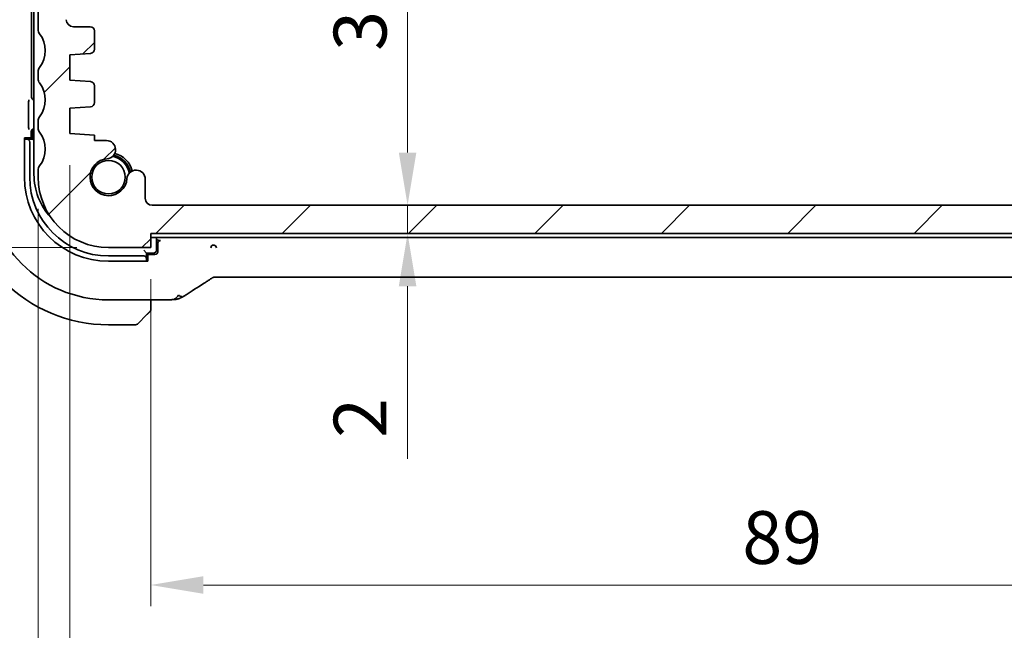
# Model space of a CAD drawing. Units: millimetres. Extents: x 0 to 2972, y 0 to 562.
# Drawn here: x 874 to 944, y 74 to 118 of the extents above; entities that cross this region are included whole.
import ezdxf

# ---------------------------------------------------------------- set-up
doc = ezdxf.new("R2010")
doc.units = ezdxf.units.MM
doc.header["$LTSCALE"] = 1.5
doc.layers.get('Defpoints').update_dxf_attribs({"lineweight": 25})
for name, color, linetype, lineweight in [('Dimension (ISO)', 7, 'Continuous', 18), ('Hatch (ISO)', 1, 'Continuous', 18), ('Visible (ISO)', 7, 'Continuous', 35)]:
    doc.layers.add(name, color=color, linetype=linetype, lineweight=lineweight)
doc.styles.add('Note Text (TK)', font='txt')
doc.dimstyles.new('Default - Method 1b (TK)', dxfattribs={"dimscale": 1.5, "dimtxt": 2.5, "dimasz": 2.5, "dimexe": 1, "dimexo": 1.5, "dimgap": 1, "dimtad": 1, "dimtoh": 1, "dimrnd": 1e-08, "dimdsep": 46, "dimtxsty": 'Note Text (TK)', "dimcen": 0.09, "dimdle": 5, "dimclrd": 100, "dimclre": 100, "dimclrt": 7, "dimadec": 1, "dimazin": 1, "dimtfac": 1, "dimtmove": 0, "dimatfit": 3, "dimfxl": 1, "dimtolj": 1, "dimlwd": -1, "dimlwe": -1, "dimarcsym": 0})

# ---------------------------------------------------------------- blocks, each defined once
blk = doc.blocks.new('*D25')
at = {"layer": 'Defpoints', "color": 0}
for p in [(883.263, 101.571), (972.263, 101.571), (883.263, 77.571)]:
    blk.add_point(p, dxfattribs=at)
at = {"layer": 'Dimension (ISO)', "color": 100}
for p, q in [((883.263, 99.321), (883.263, 76.071)), ((972.263, 99.321), (972.263, 76.071)), ((968.513, 77.571), (887.013, 77.571))]:
    blk.add_line(p, q, dxfattribs=at)
for points in [[(887.013, 78.196), (887.013, 76.946), (883.263, 77.571)], [(968.513, 78.196), (968.513, 76.946), (972.263, 77.571)]]:
    blk.add_solid(points, dxfattribs=at)
at = {"layer": 'Dimension (ISO)', "color": 7, "insert": (925.313, 80.946), "char_height": 3.75, "attachment_point": 4, "style": 'Note Text (TK)'}
blk.add_mtext('\\A1;89', dxfattribs=at)
blk = doc.blocks.new('*D26')
at = {"layer": 'Defpoints', "color": 0}
for p in [(877.513, 109.671), (978.013, 109.671), (978.013, 64.81)]:
    blk.add_point(p, dxfattribs=at)
at = {"layer": 'Dimension (ISO)', "color": 100}
for p, q in [((877.513, 107.421), (877.513, 63.31)), ((978.013, 107.421), (978.013, 63.31)), ((881.263, 64.81), (974.263, 64.81))]:
    blk.add_line(p, q, dxfattribs=at)
for points in [[(881.263, 65.435), (881.263, 64.185), (877.513, 64.81)], [(974.263, 65.435), (974.263, 64.185), (978.013, 64.81)]]:
    blk.add_solid(points, dxfattribs=at)
at = {"layer": 'Dimension (ISO)', "color": 7, "insert": (922.181, 68.185), "char_height": 3.75, "attachment_point": 4, "style": 'Note Text (TK)'}
blk.add_mtext('\\A1;100.5', dxfattribs=at)
blk = doc.blocks.new('*D27')
at = {"layer": 'Defpoints', "color": 0}
for p in [(875.263, 106.571), (980.263, 106.571), (980.263, 51.369)]:
    blk.add_point(p, dxfattribs=at)
at = {"layer": 'Dimension (ISO)', "color": 100}
for p, q in [((875.263, 104.321), (875.263, 49.869)), ((980.263, 104.321), (980.263, 49.869)), ((879.013, 51.369), (976.513, 51.369))]:
    blk.add_line(p, q, dxfattribs=at)
for points in [[(879.013, 51.994), (879.013, 50.744), (875.263, 51.369)], [(976.513, 51.994), (976.513, 50.744), (980.263, 51.369)]]:
    blk.add_solid(points, dxfattribs=at)
at = {"layer": 'Dimension (ISO)', "color": 7, "insert": (924.099, 54.744), "char_height": 3.75, "attachment_point": 4, "style": 'Note Text (TK)'}
blk.add_mtext('\\A1;105', dxfattribs=at)
blk = doc.blocks.new('*D29')
at = {"layer": 'Defpoints', "color": 0}
for p in [(875.763, 134.071), (854.656, 101.571), (880.263, 101.571)]:
    blk.add_point(p, dxfattribs=at)
at = {"layer": 'Dimension (ISO)', "color": 100}
for p, q in [((873.513, 134.071), (853.156, 134.071)), ((854.656, 130.321), (854.656, 105.321)), ((878.013, 101.571), (853.156, 101.571))]:
    blk.add_line(p, q, dxfattribs=at)
for points in [[(854.031, 130.321), (855.281, 130.321), (854.656, 134.071)], [(854.031, 105.321), (855.281, 105.321), (854.656, 101.571)]]:
    blk.add_solid(points, dxfattribs=at)
at = {"layer": 'Dimension (ISO)', "color": 7, "insert": (851.281, 113.453), "char_height": 3.75, "attachment_point": 4, "rotation": 90, "style": 'Note Text (TK)'}
blk.add_mtext('\\A1;32.5', dxfattribs=at)
blk = doc.blocks.new('*D30')
at = {"layer": 'Defpoints', "color": 0}
for p in [(837.563, 146.571), (880.263, 146.571), (880.263, 101.571)]:
    blk.add_point(p, dxfattribs=at)
at = {"layer": 'Dimension (ISO)', "color": 100}
for p, q in [((878.013, 146.571), (836.063, 146.571)), ((837.563, 105.321), (837.563, 142.821)), ((878.013, 101.571), (836.063, 101.571))]:
    blk.add_line(p, q, dxfattribs=at)
for points in [[(836.938, 142.821), (838.188, 142.821), (837.563, 146.571)], [(836.938, 105.321), (838.188, 105.321), (837.563, 101.571)]]:
    blk.add_solid(points, dxfattribs=at)
at = {"layer": 'Dimension (ISO)', "color": 7, "insert": (834.188, 121.578), "char_height": 3.75, "attachment_point": 4, "rotation": 90, "style": 'Note Text (TK)'}
blk.add_mtext('\\A1;45', dxfattribs=at)
blk = doc.blocks.new('*D32')
at = {"layer": 'Defpoints', "color": 0}
for p in [(883.763, 143.571), (883.373, 104.571), (901.521, 104.571)]:
    blk.add_point(p, dxfattribs=at)
at = {"layer": 'Dimension (ISO)', "color": 100}
blk.add_line((901.521, 139.821), (901.521, 108.321), dxfattribs=at)
for points in [[(900.896, 139.821), (902.146, 139.821), (901.521, 143.571)], [(900.896, 108.321), (902.146, 108.321), (901.521, 104.571)]]:
    blk.add_solid(points, dxfattribs=at)
at = {"layer": 'Dimension (ISO)', "color": 7, "insert": (898.146, 115.555), "char_height": 3.75, "attachment_point": 4, "rotation": 90, "style": 'Note Text (TK)'}
blk.add_mtext('\\A1;39', dxfattribs=at)
blk = doc.blocks.new('*D33')
at = {"layer": 'Defpoints', "color": 0}
for p in [(883.373, 104.571), (883.263, 102.571), (901.521, 102.571)]:
    blk.add_point(p, dxfattribs=at)
at = {"layer": 'Dimension (ISO)', "color": 100}
for p, q in [((901.521, 108.321), (901.521, 112.071)), ((885.623, 104.571), (903.021, 104.571)), ((901.521, 104.571), (901.521, 102.571)), ((885.513, 102.571), (903.021, 102.571)), ((901.521, 98.821), (901.521, 86.535))]:
    blk.add_line(p, q, dxfattribs=at)
for points in [[(900.896, 108.321), (902.146, 108.321), (901.521, 104.571)], [(900.896, 98.821), (902.146, 98.821), (901.521, 102.571)]]:
    blk.add_solid(points, dxfattribs=at)
at = {"layer": 'Dimension (ISO)', "color": 7, "insert": (898.146, 88.035), "char_height": 3.75, "attachment_point": 4, "rotation": 90, "style": 'Note Text (TK)'}
blk.add_mtext('\\A1;2', dxfattribs=at)

msp = doc.modelspace()

# ---------------------------------------------------------------- hatches: boundary and pattern name
at = {"layer": 'Hatch (ISO)'}
h = msp.add_hatch(dxfattribs=at)
h.set_pattern_fill('ANSI31', color=256, scale=50.8, style=0)
h.set_pattern_definition([(45, (567.5, -16), (-4.49013, 4.49013), [])])
edge = h.paths.add_edge_path()
edge.add_line((980.2634, 117.0709), (980.2634, 132.5709))
edge.add_ellipse((979.7634, 132.5709), major_axis=(0.5, 0), ratio=1, start_angle=0, end_angle=36.869898)
edge.add_ellipse((981.7634, 134.0709), major_axis=(-1.6, -1.2), ratio=1, start_angle=323.130102, end_angle=360, ccw=False)
edge.add_line((979.7634, 134.0709), (978.8634, 134.0709))
edge.add_ellipse((978.8634, 133.7709), major_axis=(0, 0.3), ratio=1, start_angle=0, end_angle=90)
edge.add_line((978.5634, 133.7709), (978.5634, 130.8209))
edge.add_ellipse((978.2634, 130.8209), major_axis=(0.3, 0), ratio=1, start_angle=270, end_angle=360, ccw=False)
edge.add_line((978.2634, 130.5209), (976.8634, 130.5209))
edge.add_ellipse((976.8634, 130.8209), major_axis=(0, -0.3), ratio=1, start_angle=270, end_angle=360, ccw=False)
edge.add_line((976.5634, 130.8209), (976.5634, 133.7709))
edge.add_ellipse((976.2634, 133.7709), major_axis=(0.3, 0), ratio=1, start_angle=0, end_angle=90)
edge.add_line((976.2634, 134.0709), (975.3634, 134.0709))
edge.add_ellipse((975.3634, 133.7709), major_axis=(0, 0.3), ratio=1, start_angle=0, end_angle=90)
edge.add_line((975.0634, 133.7709), (975.0634, 130.0709))
edge.add_ellipse((976.0634, 130.0709), major_axis=(-1, 0), ratio=1, start_angle=0, end_angle=90)
edge.add_line((976.0634, 129.0709), (977.7634, 129.0709))
edge.add_ellipse((977.7634, 128.5709), major_axis=(0, 0.5), ratio=1, start_angle=270, end_angle=360, ccw=False)
edge.add_line((978.2634, 128.5709), (978.2634, 117.7709))
edge.add_ellipse((977.7634, 117.7709), major_axis=(0.5, 0), ratio=1, start_angle=270, end_angle=360, ccw=False)
edge.add_line((977.7634, 117.2709), (976.5634, 117.2709))
edge.add_ellipse((976.5634, 116.9709), major_axis=(0, 0.3), ratio=1, start_angle=0, end_angle=90)
edge.add_line((976.2634, 116.9709), (976.2634, 115.673))
edge.add_ellipse((976.5634, 115.673), major_axis=(-0.3, 0), ratio=1, start_angle=0, end_angle=86)
edge.add_line((976.5425, 115.3738), (978.0134, 115.2709))
edge.add_line((978.0134, 115.2709), (978.0134, 113.4709))
edge.add_line((978.0134, 113.4709), (976.5425, 113.3681))
edge.add_ellipse((976.5634, 113.0688), major_axis=(-0.0209, 0.2993), ratio=1, start_angle=0, end_angle=86)
edge.add_line((976.2634, 113.0688), (976.2634, 111.873))
edge.add_ellipse((976.5634, 111.873), major_axis=(-0.3, 0), ratio=1, start_angle=0, end_angle=86)
edge.add_line((976.5425, 111.5738), (978.0134, 111.4709))
edge.add_line((978.0134, 111.4709), (978.0134, 109.6709))
edge.add_line((978.0134, 109.6709), (976.2634, 109.5485))
edge.add_line((976.2634, 109.5485), (976.2634, 109.1803))
edge.add_line((976.2634, 109.1803), (975.4113, 109.1803))
edge.add_ellipse((975.4113, 108.5303), major_axis=(0, 0.65), ratio=1, start_angle=0, end_angle=175.68334)
edge.add_ellipse((975.2634, 106.5709), major_axis=(0.099, 1.3113), ratio=1, start_angle=98.633319, end_angle=360, ccw=False)
edge.add_ellipse((973.304, 106.423), major_axis=(0.6482, 0.0489), ratio=1, start_angle=0, end_angle=175.68334)
edge.add_line((972.654, 106.423), (972.654, 105.0709))
edge.add_ellipse((972.154, 105.0709), major_axis=(0.5, 0), ratio=1, start_angle=270, end_angle=360, ccw=False)
edge.add_line((972.154, 104.5709), (883.3728, 104.5709))
edge.add_ellipse((883.3728, 105.0709), major_axis=(0, -0.5), ratio=1, start_angle=270, end_angle=360, ccw=False)
edge.add_line((882.8728, 105.0709), (882.8728, 106.423))
edge.add_ellipse((882.2228, 106.423), major_axis=(0.65, 0), ratio=1, start_angle=0, end_angle=175.68334)
edge.add_ellipse((880.2634, 106.5709), major_axis=(1.3113, -0.099), ratio=1, start_angle=98.633319, end_angle=360, ccw=False)
edge.add_ellipse((880.1155, 108.5303), major_axis=(0.0489, -0.6482), ratio=1, start_angle=0, end_angle=175.68334)
edge.add_line((880.1155, 109.1803), (879.2634, 109.1803))
edge.add_line((879.2634, 109.1803), (879.2634, 109.5485))
edge.add_line((879.2634, 109.5485), (877.5134, 109.6709))
edge.add_line((877.5134, 109.6709), (877.5134, 111.4709))
edge.add_line((877.5134, 111.4709), (878.9843, 111.5738))
edge.add_ellipse((878.9634, 111.873), major_axis=(0.0209, -0.2993), ratio=1, start_angle=0, end_angle=86)
edge.add_line((879.2634, 111.873), (879.2634, 113.0688))
edge.add_ellipse((878.9634, 113.0688), major_axis=(0.3, 0), ratio=1, start_angle=0, end_angle=86)
edge.add_line((878.9843, 113.3681), (877.5134, 113.4709))
edge.add_line((877.5134, 113.4709), (877.5134, 115.2709))
edge.add_line((877.5134, 115.2709), (878.9843, 115.3738))
edge.add_ellipse((878.9634, 115.673), major_axis=(0.0209, -0.2993), ratio=1, start_angle=0, end_angle=86)
edge.add_line((879.2634, 115.673), (879.2634, 116.9709))
edge.add_ellipse((878.9634, 116.9709), major_axis=(0.3, 0), ratio=1, start_angle=0, end_angle=90)
edge.add_line((878.9634, 117.2709), (877.7634, 117.2709))
edge.add_ellipse((877.7634, 117.7709), major_axis=(0, -0.5), ratio=1, start_angle=270, end_angle=360, ccw=False)
edge.add_line((877.2634, 117.7709), (877.2634, 128.5709))
edge.add_ellipse((877.7634, 128.5709), major_axis=(-0.5, 0), ratio=1, start_angle=270, end_angle=360, ccw=False)
edge.add_line((877.7634, 129.0709), (879.4634, 129.0709))
edge.add_ellipse((879.4634, 130.0709), major_axis=(0, -1), ratio=1, start_angle=0, end_angle=90)
edge.add_line((880.4634, 130.0709), (880.4634, 133.7709))
edge.add_ellipse((880.1634, 133.7709), major_axis=(0.3, 0), ratio=1, start_angle=0, end_angle=90)
edge.add_line((880.1634, 134.0709), (879.2634, 134.0709))
edge.add_ellipse((879.2634, 133.7709), major_axis=(0, 0.3), ratio=1, start_angle=0, end_angle=90)
edge.add_line((878.9634, 133.7709), (878.9634, 130.8209))
edge.add_ellipse((878.6634, 130.8209), major_axis=(0.3, 0), ratio=1, start_angle=270, end_angle=360, ccw=False)
edge.add_line((878.6634, 130.5209), (877.2634, 130.5209))
edge.add_ellipse((877.2634, 130.8209), major_axis=(0, -0.3), ratio=1, start_angle=270, end_angle=360, ccw=False)
edge.add_line((876.9634, 130.8209), (876.9634, 133.7709))
edge.add_ellipse((876.6634, 133.7709), major_axis=(0.3, 0), ratio=1, start_angle=0, end_angle=90)
edge.add_line((876.6634, 134.0709), (875.7634, 134.0709))
edge.add_ellipse((873.7634, 134.0709), major_axis=(2, 0), ratio=1, start_angle=323.130102, end_angle=360, ccw=False)
edge.add_ellipse((875.7634, 132.5709), major_axis=(-0.4, 0.3), ratio=1, start_angle=0, end_angle=36.869898)
edge.add_line((875.2634, 132.5709), (875.2634, 117.0709))
edge.add_ellipse((875.7634, 117.0709), major_axis=(-0.5, 0), ratio=1, start_angle=0, end_angle=36.869898)
edge.add_ellipse((873.7634, 115.5709), major_axis=(1.6, 1.2), ratio=1, start_angle=286.260205, end_angle=360, ccw=False)
edge.add_ellipse((875.7634, 114.0709), major_axis=(-0.4, 0.3), ratio=1, start_angle=0, end_angle=36.869898)
edge.add_line((875.2634, 114.0709), (875.2634, 113.5709))
edge.add_ellipse((875.7634, 113.5709), major_axis=(-0.5, 0), ratio=1, start_angle=0, end_angle=36.869898)
edge.add_ellipse((873.7634, 112.0709), major_axis=(1.6, 1.2), ratio=1, start_angle=286.260205, end_angle=360, ccw=False)
edge.add_ellipse((875.7634, 110.5709), major_axis=(-0.4, 0.3), ratio=1, start_angle=0, end_angle=36.869898)
edge.add_line((875.2634, 110.5709), (875.2634, 110.0709))
edge.add_ellipse((875.7634, 110.0709), major_axis=(-0.5, 0), ratio=1, start_angle=0, end_angle=36.869898)
edge.add_ellipse((873.7634, 108.5709), major_axis=(1.6, 1.2), ratio=1, start_angle=286.260205, end_angle=360, ccw=False)
edge.add_ellipse((875.7634, 107.0709), major_axis=(-0.4, 0.3), ratio=1, start_angle=0, end_angle=36.869898)
edge.add_line((875.2634, 107.0709), (875.2634, 106.5709))
edge.add_ellipse((880.2634, 106.5709), major_axis=(-5, 0), ratio=1, start_angle=0, end_angle=90)
edge.add_line((880.2634, 101.5709), (883.2634, 101.5709))
edge.add_line((883.2634, 101.5709), (883.2634, 102.5709))
edge.add_line((883.2634, 102.5709), (972.2634, 102.5709))
edge.add_line((972.2634, 102.5709), (972.2634, 101.5709))
edge.add_line((972.2634, 101.5709), (975.2634, 101.5709))
edge.add_ellipse((975.2634, 106.5709), major_axis=(0, -5), ratio=1, start_angle=0, end_angle=90)
edge.add_line((980.2634, 106.5709), (980.2634, 107.0709))
edge.add_ellipse((979.7634, 107.0709), major_axis=(0.5, 0), ratio=1, start_angle=0, end_angle=36.869898)
edge.add_ellipse((981.7634, 108.5709), major_axis=(-1.6, -1.2), ratio=1, start_angle=286.260205, end_angle=360, ccw=False)
edge.add_ellipse((979.7634, 110.0709), major_axis=(0.4, -0.3), ratio=1, start_angle=0, end_angle=36.869898)
edge.add_line((980.2634, 110.0709), (980.2634, 110.5709))
edge.add_ellipse((979.7634, 110.5709), major_axis=(0.5, 0), ratio=1, start_angle=0, end_angle=36.869898)
edge.add_ellipse((981.7634, 112.0709), major_axis=(-1.6, -1.2), ratio=1, start_angle=286.260205, end_angle=360, ccw=False)
edge.add_ellipse((979.7634, 113.5709), major_axis=(0.4, -0.3), ratio=1, start_angle=0, end_angle=36.869898)
edge.add_line((980.2634, 113.5709), (980.2634, 114.0709))
edge.add_ellipse((979.7634, 114.0709), major_axis=(0.5, 0), ratio=1, start_angle=0, end_angle=36.869898)
edge.add_ellipse((981.7634, 115.5709), major_axis=(-1.6, -1.2), ratio=1, start_angle=286.260205, end_angle=360, ccw=False)
edge.add_ellipse((979.7634, 117.0709), major_axis=(0.4, -0.3), ratio=1, start_angle=0, end_angle=36.869898)

# ---------------------------------------------------------------- linework, layer by layer
at = {"layer": 'Visible (ISO)'}
for p, q in [((874.9634, 141.3709), (874.9634, 106.7709)), ((874.7914, 112.2704), (874.7914, 135.8714)), ((875.2634, 132.5709), (875.2634, 117.0709)), ((878.9634, 117.2709), (877.7634, 117.2709)), ((879.2634, 115.673), (879.2634, 116.9709)), ((877.5134, 115.2709), (878.9843, 115.3738)), ((877.5134, 113.4709), (877.5134, 115.2709)), ((875.2634, 114.0709), (875.2634, 113.5709)), ((878.9843, 113.3681), (877.5134, 113.4709)), ((879.2634, 111.873), (879.2634, 113.0688)), ((874.5816, 110.301), (874.5816, 111.7359)), ((877.5134, 111.4709), (878.9843, 111.5738)), ((877.5134, 109.6709), (877.5134, 111.4709)), ((874.9629, 109.994), (874.9634, 109.994)), ((875.2634, 110.5709), (875.2634, 110.0709)), ((874.2809, 106.5709), (874.2809, 109.3709)), ((874.2809, 109.3709), (874.6865, 109.3709)), ((874.3546, 109.2709), (874.2809, 109.2709)), ((874.4702, 109.2709), (874.3546, 109.2709)), ((874.8634, 109.2709), (874.4702, 109.2709)), ((874.6865, 109.3709), (874.6865, 109.2709)), ((874.7634, 109.2709), (874.7634, 109.7945)), ((874.8634, 109.7709), (874.8634, 109.2709)), ((874.8634, 109.2709), (874.9634, 109.1709)), ((879.2634, 109.5485), (877.5134, 109.6709)), ((879.2634, 109.1803), (879.2634, 109.5485)), ((880.1155, 109.1803), (879.2634, 109.1803)), ((874.6634, 106.5709), (874.6634, 109.0709)), ((875.2634, 107.0709), (875.2634, 106.5709)), ((882.8728, 105.0709), (882.8728, 106.423)), ((972.154, 104.5709), (883.3728, 104.5709)), ((883.2634, 101.5709), (883.2634, 102.5709)), ((883.2634, 102.5709), (972.2634, 102.5709)), ((883.2634, 102.2709), (972.2634, 102.2709)), ((883.6634, 101.3709), (883.6634, 102.2709)), ((880.2634, 101.5709), (883.2634, 101.5709)), ((883.7634, 101.8571), (883.7634, 101.2709)), ((883.9123, 102.0569), (883.9633, 102.0569)), ((882.7634, 100.9709), (880.2634, 100.9709)), ((882.7634, 101.3709), (882.9634, 101.1709)), ((882.9634, 100.7778), (882.9634, 101.1709)), ((882.9634, 101.1709), (883.4634, 101.1709)), ((883.5638, 101.0709), (882.9634, 101.0709)), ((882.9634, 100.994), (883.0634, 100.994)), ((883.0634, 100.994), (883.0634, 100.5884)), ((883.0634, 100.5884), (880.2634, 100.5884)), ((882.9634, 100.6621), (882.9634, 100.7778)), ((882.9634, 100.5884), (882.9634, 100.6621)), ((967.0864, 99.4541), (888.4403, 99.4541)), ((884.0736, 97.8493), (880.2634, 97.8493)), ((883.2634, 97.3253), (883.2634, 97.8493)), ((883.0157, 96.8232), (882.322, 96.1295)), ((880.2634, 96.0709), (882.1805, 96.0709))]:
    msp.add_line(p, q, dxfattribs=at)
msp.add_circle((880.2634, 106.5709), 1.1933, dxfattribs=at)
for centre, radius, start, end in [((877.7634, 117.7709), 0.5, 180, 270), ((875.7634, 117.0709), 0.5, 180, 216.869898), ((878.9634, 116.9709), 0.3, 0, 90), ((873.7634, 115.5709), 2, 323.130102, 36.869898), ((878.9634, 115.673), 0.3, 274, 0), ((875.7634, 114.0709), 0.5, 143.130102, 180), ((875.7634, 113.5709), 0.5, 180, 216.869898), ((873.7634, 112.0709), 2, 323.130102, 36.869898), ((878.9634, 113.0688), 0.3, 0, 86), ((878.9634, 111.873), 0.3, 274, 0), ((875.7634, 110.5709), 0.5, 143.130102, 180), ((875.0634, 109.7709), 0.2, 119.999993, 180), ((875.7634, 110.0709), 0.5, 180, 216.869898), ((873.7634, 108.5709), 2, 323.130102, 36.869898), ((880.1155, 108.5303), 0.65, 274.31666, 90), ((880.2634, 106.5709), 1.315, 94.31666, 355.68334), ((880.2634, 106.5709), 1.5, 10.885091, 79.114909), ((880.2634, 106.5709), 1.6, 13.130149, 76.869851), ((880.2634, 106.5709), 1.75, 14.723704, 75.276296), ((875.7634, 107.0709), 0.5, 143.130102, 180), ((880.2634, 106.5709), 10.5, 180, 270), ((880.2634, 106.5709), 8.7216, 180, 270), ((880.2634, 106.5709), 5.9825, 180, 270), ((880.2634, 106.5709), 5.6, 180, 270), ((879.4634, 106.7709), 4.5, 180, 222.70644), ((880.2634, 106.5709), 5, 180, 270), ((882.2228, 106.423), 0.65, 0, 175.68334), ((883.3728, 105.0709), 0.5, 180, 270), ((883.4634, 101.3709), 0.2, 270, 0), ((883.0634, 97.1538), 0.2, 315, 337.421915), ((883.0634, 97.1538), 0.2, 337.5, 0), ((882.1805, 96.2709), 0.2, 270, 315)]:
    msp.add_arc(centre, radius, start, end, dxfattribs=at)
for centre, major_axis, ratio, start_param, end_param in [((874.9918, 112.2714), (-0.1421, -0.1421), 0.9951458, 5.5002201, 6.9285866), ((874.9639, 109.7935), (-0.1421, 0.1421), 0.9951458, 5.5002201, 7.0661505), ((874.4702, 109.0709), (0, 0.2), 0.9656888, 4.712389, 6.2831853), ((883.9635, 101.8568), (-0.1416, 0.1416), 0.9987828, 5.4983961, 7.0679745), ((882.7634, 100.7778), (0.2, 0), 0.9656888, 0, 1.5707963), ((883.5633, 101.2714), (0.0896, -0.1795), 0.9969593, 5.8212417, 7.3896036), ((886.6249, 99.7036), (0.4264, -0.6769), 0.5272512, 6.2819446, 6.2831114)]:
    msp.add_ellipse(centre, major_axis=major_axis, ratio=ratio, start_param=start_param, end_param=end_param, dxfattribs=at)
for points, knots in [([(874.5816, 111.7361), (874.5816, 111.7585), (874.5818, 111.7809), (874.5829, 111.8526), (874.5845, 111.8965), (874.5884, 111.9845), (874.5916, 112.0308), (874.5945, 112.073), (874.5946, 112.0733), (874.5946, 112.0737)], [0, 0, 0, 0, 0.006721055, 0.006721055, 0.022072997, 0.022072997, 0.047556898, 0.047556898, 0.04776894, 0.04776894, 0.04776894, 0.04776894]), ([(874.5946, 109.9633), (874.5946, 109.9636), (874.5945, 109.964), (874.5916, 110.0061), (874.5884, 110.0524), (874.5845, 110.1404), (874.5829, 110.1843), (874.5818, 110.256), (874.5816, 110.2784), (874.5816, 110.3008)], [-0.000147976, -0.000147976, -0.000147976, -0.000147976, 0, 0, 0.017784364, 0.017784364, 0.028499875, 0.028499875, 0.033191478, 0.033191478, 0.033191478, 0.033191478]), ([(883.6634, 102.1629), (883.6806, 102.1486), (883.6986, 102.1349), (883.7716, 102.0865), (883.8156, 102.0722), (883.8671, 102.0599), (883.8896, 102.0569), (883.9122, 102.0569)], [-0.018992518, -0.018992518, -0.018992518, -0.018992518, -0.015849863, -0.015849863, -0.006760595, -0.006760595, 0, 0, 0, 0]), ([(887.6857, 101.7459), (887.6854, 101.7459), (887.6852, 101.7459), (887.6232, 101.7415), (887.5409, 101.6454), (887.5377, 101.5422)], [-0.00053164, -0.00053164, -0.00053164, -0.00053164, 0, 0, 0.15459197, 0.15459197, 0.15459197, 0.15459197]), ([(887.9404, 101.546), (887.9355, 101.6491), (887.8083, 101.743), (887.6865, 101.7459), (887.6861, 101.7459), (887.6857, 101.7459)], [-0.15459199, -0.15459199, -0.15459199, -0.15459199, 0, 0, 0.00053164, 0.00053164, 0.00053164, 0.00053164]), ([(887.7275, 99.4526), (887.7228, 99.4512), (887.7184, 99.4499), (887.7102, 99.4472), (887.7064, 99.4458), (887.6962, 99.442), (887.6903, 99.4396), (887.6737, 99.4323), (887.6661, 99.4283), (887.649, 99.4187), (887.6374, 99.4114), (887.5922, 99.3826), (887.5549, 99.356), (887.5024, 99.32), (887.486, 99.3088), (887.4692, 99.2974)], [0, 0, 0, 0, 0.001604247, 0.001604247, 0.003344651, 0.003344651, 0.006613837, 0.006613837, 0.013513398, 0.013513398, 0.02361854, 0.02361854, 0.048064274, 0.048064274, 0.058919347, 0.058919347, 0.058919347, 0.058919347]), ([(888.0056, 99.4591), (887.9522, 99.4609), (887.9044, 99.4642), (887.8339, 99.4655), (887.8155, 99.4653), (887.7938, 99.4642), (887.7857, 99.4636), (887.7701, 99.4615), (887.7645, 99.4607), (887.754, 99.4588), (887.7492, 99.4578), (887.7388, 99.4555), (887.7331, 99.4541), (887.7275, 99.4526)], [0.000007206, 0.000007206, 0.000007206, 0.000007206, 0.02140801, 0.02140801, 0.030605887, 0.030605887, 0.034897391, 0.034897391, 0.036997732, 0.036997732, 0.038616438, 0.038616438, 0.04035234, 0.04035234, 0.04035234, 0.04035234]), ([(888.4403, 99.4541), (888.3676, 99.4541), (888.2932, 99.4542), (888.1839, 99.4552), (888.1459, 99.4558), (888.0727, 99.4572), (888.0373, 99.4581), (888.0056, 99.4591)], [0, 0, 0, 0, 0.021823589, 0.021823589, 0.033952219, 0.033952219, 0.046794875, 0.046794875, 0.046794875, 0.046794875]), ([(887.4692, 99.2974), (887.4179, 99.2627), (887.3612, 99.2249), (887.2215, 99.1343), (887.1362, 99.0802), (887.0513, 99.0267)], [0, 0, 0, 0, 0.03352093, 0.03352093, 0.069081519, 0.069081519, 0.069081519, 0.069081519]), ([(885.2466, 98.1799), (885.2123, 98.1355), (885.1376, 98.0534), (885.0008, 97.9248), (884.8698, 97.8664), (884.7986, 97.8624)], [0, 0, 0, 0, 0.33333333, 0.66666667, 0.95364827, 0.95364827, 0.95364827, 0.95364827]), ([(885.5721, 98.0831), (885.5469, 98.0684), (885.5226, 98.0545), (885.4839, 98.0328), (885.469, 98.0246), (885.4457, 98.012), (885.438, 98.0079), (885.4209, 97.9991), (885.4117, 97.9945), (885.3897, 97.984), (885.3767, 97.9781), (885.3541, 97.9683), (885.3444, 97.9643), (885.326, 97.9569), (885.3168, 97.9533), (885.2861, 97.9419), (885.2652, 97.935), (885.2422, 97.9279), (885.2389, 97.9269), (885.2355, 97.9259)], [0, 0, 0, 0, 0.009073334, 0.009073334, 0.015122071, 0.015122071, 0.017911691, 0.017911691, 0.020966791, 0.020966791, 0.025225953, 0.025225953, 0.028391912, 0.028391912, 0.03168958, 0.03168958, 0.039760176, 0.039760176, 0.041166674, 0.041166674, 0.041166674, 0.041166674]), ([(885.3194, 98.1255), (885.3316, 98.1182), (885.3815, 98.0925), (885.4398, 98.0796), (885.4807, 98.0751)], [0.22201626, 0.22201626, 0.22201626, 0.22201626, 0.33333333, 0.66666667, 0.66666667, 0.66666667, 0.66666667]), ([(885.787, 98.2162), (885.7723, 98.2066), (885.7561, 98.1959), (885.7257, 98.1763), (885.7131, 98.1684), (885.6809, 98.1483), (885.6601, 98.1355), (885.6194, 98.111), (885.5991, 98.099), (885.5771, 98.0861), (885.5746, 98.0846), (885.5721, 98.0831)], [0, 0, 0, 0, 0.008310269, 0.008310269, 0.01333972, 0.01333972, 0.02066795, 0.02066795, 0.027617765, 0.027617765, 0.028513359, 0.028513359, 0.028513359, 0.028513359]), ([(883.2634, 97.1986), (883.2634, 97.2044), (883.2634, 97.2108), (883.2634, 97.2175), (883.2634, 97.2241), (883.2634, 97.2312), (883.2634, 97.2384), (883.2634, 97.2456), (883.2634, 97.253), (883.2634, 97.2604), (883.2634, 97.2677), (883.2634, 97.275), (883.2634, 97.2825), (883.2634, 97.2841), (883.2634, 97.2857), (883.2634, 97.2873), (883.2634, 97.293), (883.2634, 97.2988), (883.2634, 97.3044), (883.2634, 97.3116), (883.2634, 97.3185), (883.2634, 97.3253)], [0.5, 0.5, 0.5, 0.5, 0.58502424, 0.58502424, 0.58502424, 0.66947181, 0.66947181, 0.66947181, 0.75324782, 0.75324782, 0.75324782, 0.83626522, 0.83626522, 0.83626522, 0.85443497, 0.85443497, 0.85443497, 0.91835525, 0.91835525, 0.91835525, 1, 1, 1, 1]), ([(884.7986, 97.8624), (884.7627, 97.8604), (884.7224, 97.8585), (884.6402, 97.8555), (884.5994, 97.8542), (884.4887, 97.8516), (884.4128, 97.8505), (884.2688, 97.8495), (884.2001, 97.8494), (884.1125, 97.8493), (884.0931, 97.8493), (884.0736, 97.8493)], [0, 0, 0, 0, 0.018604398, 0.018604398, 0.033986836, 0.033986836, 0.057490326, 0.057490326, 0.077928304, 0.077928304, 0.083767536, 0.083767536, 0.083767536, 0.083767536]), ([(885.2356, 97.9259), (885.2063, 97.917), (885.1764, 97.9092), (885.1387, 97.9007), (885.1273, 97.8983), (885.0956, 97.8919), (885.0733, 97.8878), (884.9869, 97.8755), (884.9253, 97.8706), (884.8328, 97.8644), (884.8161, 97.8634), (884.7986, 97.8624)], [0, 0, 0, 0, 0.012129647, 0.012129647, 0.019722938, 0.019722938, 0.033998869, 0.033998869, 0.076834788, 0.076834788, 0.085815947, 0.085815947, 0.085815947, 0.085815947]), ([(883.0157, 96.8232), (883.0213, 96.8288), (883.027, 96.8345), (883.0329, 96.8405), (883.0389, 96.8464), (883.0451, 96.8527), (883.0517, 96.8592), (883.0583, 96.8658), (883.0651, 96.8726), (883.0721, 96.8796), (883.0791, 96.8866), (883.0862, 96.8937), (883.0932, 96.9008), (883.1003, 96.9078), (883.1073, 96.9148), (883.114, 96.9215), (883.1207, 96.9283), (883.1272, 96.9347), (883.1334, 96.9409), (883.1396, 96.9472), (883.1456, 96.9531), (883.1512, 96.9588)], [0, 0, 0, 0, 0.071275, 0.071275, 0.071275, 0.14246065, 0.14246065, 0.14246065, 0.21364074, 0.21364074, 0.21364074, 0.28489899, 0.28489899, 0.28489899, 0.35632005, 0.35632005, 0.35632005, 0.42799051, 0.42799051, 0.42799051, 0.5, 0.5, 0.5, 0.5]), ([(883.1512, 96.9588), (883.1569, 96.9644), (883.1623, 96.9698), (883.1673, 96.9748), (883.1722, 96.9798), (883.1768, 96.9844), (883.1809, 96.9885), (883.185, 96.9925), (883.1886, 96.9961), (883.1916, 96.9991), (883.1946, 97.0021), (883.197, 97.0045), (883.1988, 97.0063), (883.2005, 97.008), (883.2017, 97.0092), (883.2026, 97.0101), (883.2036, 97.0112), (883.2043, 97.0118), (883.2046, 97.0121), (883.2048, 97.0124), (883.2048, 97.0123), (883.2048, 97.0123)], [0.5, 0.5, 0.5, 0.5, 0.57172447, 0.57172447, 0.57172447, 0.6426242, 0.6426242, 0.6426242, 0.71336021, 0.71336021, 0.71336021, 0.78457822, 0.78457822, 0.78457822, 0.85049403, 0.85049403, 0.85049403, 0.92879556, 0.92879556, 0.92879556, 1, 1, 1, 1]), ([(883.2634, 97.1538), (883.2634, 97.1538), (883.2634, 97.1538), (883.2634, 97.154), (883.2634, 97.1542), (883.2634, 97.1547), (883.2634, 97.1555), (883.2634, 97.1563), (883.2634, 97.1574), (883.2634, 97.159), (883.2634, 97.1606), (883.2634, 97.1626), (883.2634, 97.165), (883.2634, 97.1674), (883.2634, 97.1703), (883.2634, 97.1736), (883.2634, 97.1769), (883.2634, 97.1807), (883.2634, 97.1848), (883.2634, 97.1891), (883.2634, 97.1937), (883.2634, 97.1986)], [0, 0, 0, 0, 0.07187067, 0.07187067, 0.07187067, 0.14250295, 0.14250295, 0.14250295, 0.21256871, 0.21256871, 0.21256871, 0.28268769, 0.28268769, 0.28268769, 0.35348445, 0.35348445, 0.35348445, 0.42564648, 0.42564648, 0.42564648, 0.5, 0.5, 0.5, 0.5])]:
    msp.add_open_spline(points, degree=3, knots=knots, dxfattribs=at)
for points in [[(887.0508, 99.0265), (886.5773, 98.7282), (886.143, 98.45), (885.7864, 98.2159)], [(885.2466, 98.1799), (885.2715, 98.1581), (885.295, 98.1401), (885.3194, 98.1255)]]:
    msp.add_open_spline(points, degree=3, dxfattribs=at)

# ---------------------------------------------------------------- dimensions: what is measured, and where the dimension line sits
at = {"layer": 'Dimension (ISO)', "color": 100}
for base, p1, p2, angle, override, picture, middle in [((837.5626, 146.5709), (880.2634, 101.5709), (880.2634, 146.5709), 90, {"dimtoh": 0, "dimdec": 2, "dimtp": 0, "dimtm": 0, "dimtdec": 2, "dimtofl": 0, "dimatfit": 1}, '*D30', (837.5626, 124.0709)), ((901.5206, 104.5709), (883.7634, 143.5709), (883.3728, 104.5709), 90, {"dimtoh": 0, "dimdec": 2, "dimse1": 1, "dimse2": 1, "dimtp": 0, "dimtm": 0, "dimtdec": 2, "dimtofl": 0, "dimatfit": 1}, '*D32', (901.5206, 117.9943)), ((854.6556, 101.5709), (875.7634, 134.0709), (880.2634, 101.5709), 90, {"dimtoh": 0, "dimdec": 2, "dimtp": 0, "dimtm": 0, "dimtdec": 2, "dimtofl": 0, "dimatfit": 1}, '*D29', (854.6556, 117.8209)), ((901.5206, 102.5709), (883.3728, 104.5709), (883.2634, 102.5709), 90, {"dimtoh": 0, "dimdec": 2, "dimtp": 0, "dimtm": 0, "dimtdec": 2, "dimtofl": 1, "dimatfit": 1}, '*D33', (901.5206, 89.122)), ((978.0134, 64.8096), (877.5134, 109.6709), (978.0134, 109.6709), 180, {"dimtoh": 0, "dimdec": 2, "dimtp": 0, "dimtm": 0, "dimtdec": 2, "dimtofl": 0, "dimatfit": 1}, '*D26', (927.7634, 64.8096)), ((980.2634, 51.3686), (875.2634, 106.5709), (980.2634, 106.5709), 180, {"dimtoh": 0, "dimdec": 2, "dimtp": 0, "dimtm": 0, "dimtdec": 2, "dimtofl": 0, "dimatfit": 1}, '*D27', (927.7634, 51.3686)), ((883.2634, 77.5709), (972.2634, 101.5709), (883.2634, 101.5709), 180, {"dimtoh": 0, "dimdec": 2, "dimtp": 0, "dimtm": 0, "dimtdec": 2, "dimtofl": 0, "dimatfit": 1}, '*D25', (927.7634, 77.5709))]:
    dim = msp.add_linear_dim(base=base, p1=p1, p2=p2, angle=angle, dimstyle='Default - Method 1b (TK)', override=override, dxfattribs=at)
    dim.commit()
    dim.dimension.update_dxf_attribs({"geometry": picture, "text_midpoint": middle, "dimtype": 160})

doc.saveas('drawing.dxf')
